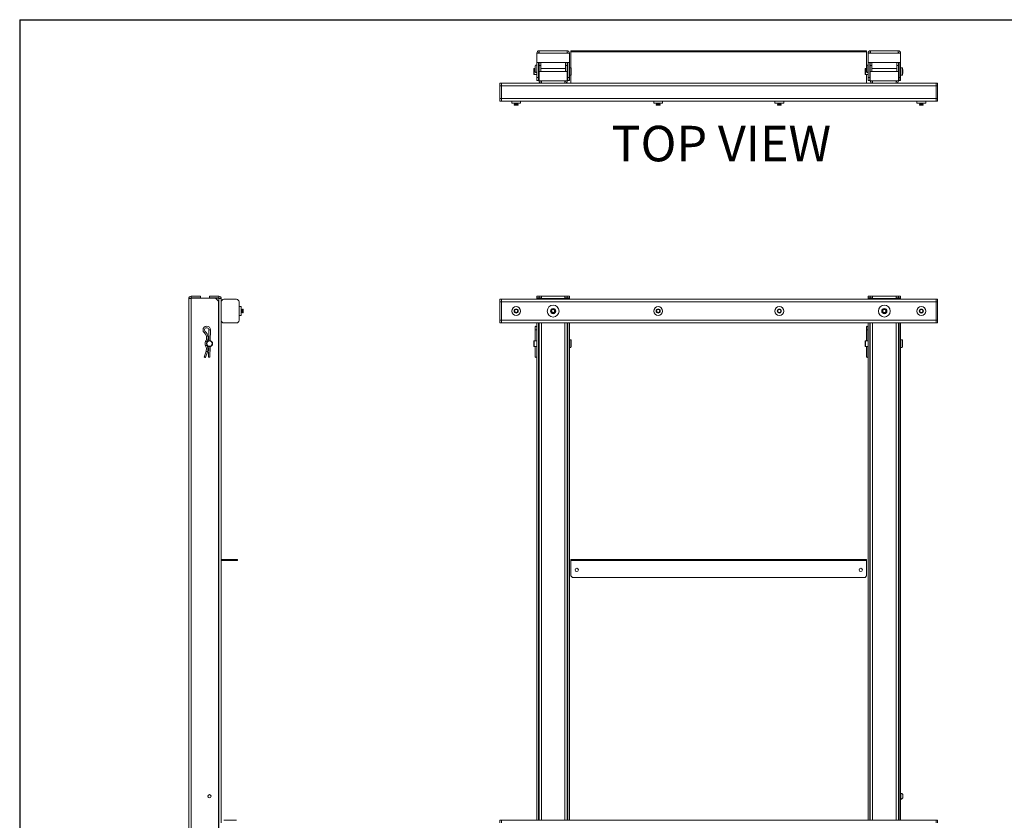
# Model space of a CAD drawing. Units: inches. Extents: x 1 to 164, y 0 to 102.
# Drawn here: x 1 to 84, y 35 to 102 of the extents above; entities that cross this region are included whole.
import ezdxf
from ezdxf.enums import TextEntityAlignment as Align

# ---------------------------------------------------------------- set-up
doc = ezdxf.new("R2010")
doc.units = ezdxf.units.IN
doc.header["$MEASUREMENT"] = 0
doc.layers.add('LAYER0', color=7, linetype='Continuous')
doc.styles.add('SLDTEXTSTYLE0', font='TXT', dxfattribs={"width": 0.75})

# ---------------------------------------------------------------- blocks, each defined once
blk = doc.blocks.new('Block3')
at = {"color": 7, "linetype": 'Continuous', "lineweight": 30}
for q in [(163.729, 102.484), (0.529, 0.484)]:
    blk.add_line((0.529, 102.484), q, dxfattribs=at)
at = {"color": 7, "linetype": 'Continuous', "lineweight": 15}
blk.add_line((0.529, 60.484), (0.529, 0.484), dxfattribs=at)
at = {"color": 7, "linetype": 'Continuous', "lineweight": 0, "style": 'SLDTEXTSTYLE0', "width": 0.75}
blk.add_attdef('AUTOATTR1', text='', height=1.146, dxfattribs=at).set_placement((160.436, 1.087), align=Align.BOTTOM_LEFT)
at = {"color": 7, "linetype": 'Continuous', "lineweight": 0}
for tag in ['AUTOATTR0', 'AUTOATTR2', 'AUTOATTR3']:
    blk.add_attdef(tag, (0, 0), '', height=1, dxfattribs=at)

msp = doc.modelspace()

# ---------------------------------------------------------------- linework, layer by layer
at = {"color": 7, "linetype": 'Continuous', "lineweight": 15}
for p, q in [((44.243, 99.657), (44.243, 99.659)), ((44.243, 99.657), (44.243, 98.857)), ((44.243, 99.657), (44.443, 99.657)), ((44.381, 99.659), (44.381, 99.657)), ((44.443, 99.857), (44.441, 99.857)), ((44.443, 99.719), (44.441, 99.719)), ((44.443, 99.857), (46.799, 99.857)), ((44.443, 99.857), (44.443, 99.659)), ((44.443, 99.657), (44.443, 99.659)), ((46.799, 99.659), (46.799, 99.857)), ((46.801, 99.857), (46.799, 99.857)), ((46.801, 99.719), (46.799, 99.719)), ((46.799, 99.657), (46.799, 99.659)), ((46.799, 99.657), (46.999, 99.657)), ((46.861, 99.657), (46.861, 99.659)), ((46.999, 99.657), (46.999, 99.659)), ((46.999, 99.657), (46.999, 98.857)), ((72.121, 99.857), (47.121, 99.857)), ((47.121, 99.857), (47.121, 99.779)), ((47.121, 99.779), (47.121, 98.422)), ((72.121, 99.857), (72.121, 99.779)), ((72.121, 99.779), (72.121, 98.627)), ((72.243, 99.657), (72.243, 99.659)), ((72.243, 99.657), (72.243, 98.857)), ((72.243, 99.657), (72.443, 99.657)), ((72.381, 99.659), (72.381, 99.657)), ((72.443, 99.857), (72.441, 99.857)), ((72.443, 99.719), (72.441, 99.719)), ((72.443, 99.857), (72.443, 99.659)), ((72.443, 99.857), (74.799, 99.857)), ((72.443, 99.657), (72.443, 99.659)), ((74.799, 99.659), (74.799, 99.857)), ((74.801, 99.857), (74.799, 99.857)), ((74.801, 99.719), (74.799, 99.719)), ((74.799, 99.657), (74.799, 99.659)), ((74.799, 99.657), (74.999, 99.657)), ((74.861, 99.657), (74.861, 99.659)), ((74.999, 99.657), (74.999, 99.659)), ((74.999, 99.657), (74.999, 98.857)), ((44.024, 98.357), (43.999, 98.332)), ((43.999, 97.882), (43.999, 98.332)), ((44.109, 98.357), (44.024, 98.357)), ((44.024, 98.357), (44.024, 97.857)), ((44.109, 98.59), (44.109, 98.09)), ((44.234, 98.09), (44.234, 98.59)), ((44.243, 98.357), (44.234, 98.357)), ((44.243, 98.857), (46.999, 98.857)), ((44.243, 98.857), (44.243, 97.607)), ((44.381, 98.857), (44.381, 97.607)), ((44.43, 98.357), (44.381, 98.357)), ((44.43, 98.607), (44.43, 98.857)), ((44.569, 98.607), (44.43, 98.607)), ((44.43, 98.107), (44.43, 98.607)), ((44.569, 98.857), (44.569, 98.607)), ((44.569, 98.107), (44.569, 98.607)), ((46.674, 98.357), (44.569, 98.357)), ((46.674, 98.607), (46.674, 98.857)), ((46.812, 98.607), (46.674, 98.607)), ((46.674, 98.107), (46.674, 98.607)), ((46.812, 98.857), (46.812, 98.607)), ((46.812, 98.107), (46.812, 98.607)), ((46.861, 98.357), (46.812, 98.357)), ((46.861, 98.857), (46.861, 97.607)), ((46.999, 98.857), (46.999, 97.607)), ((47.127, 98.422), (46.999, 98.422)), ((47.159, 98.39), (47.127, 98.422)), ((47.127, 97.792), (47.127, 98.422)), ((47.159, 98.39), (47.159, 97.824)), ((72.024, 98.357), (71.999, 98.332)), ((71.999, 97.882), (71.999, 98.332)), ((72.109, 98.357), (72.024, 98.357)), ((72.024, 98.357), (72.024, 97.857)), ((72.109, 98.59), (72.109, 98.09)), ((72.234, 98.09), (72.234, 98.59)), ((72.243, 98.357), (72.234, 98.357)), ((72.243, 98.857), (74.999, 98.857)), ((72.243, 98.857), (72.243, 97.607)), ((72.381, 98.857), (72.381, 97.607)), ((72.43, 98.357), (72.381, 98.357)), ((72.43, 98.607), (72.43, 98.857)), ((72.569, 98.607), (72.43, 98.607)), ((72.43, 98.107), (72.43, 98.607)), ((72.569, 98.857), (72.569, 98.607)), ((72.569, 98.107), (72.569, 98.607)), ((74.674, 98.357), (72.569, 98.357)), ((74.674, 98.607), (74.674, 98.857)), ((74.812, 98.607), (74.674, 98.607)), ((74.674, 98.107), (74.674, 98.607)), ((74.812, 98.857), (74.812, 98.607)), ((74.812, 98.107), (74.812, 98.607)), ((74.861, 98.357), (74.812, 98.357)), ((74.861, 98.857), (74.861, 97.607)), ((74.999, 98.857), (74.999, 97.607)), ((75.127, 98.422), (74.999, 98.422)), ((75.159, 98.39), (75.127, 98.422)), ((75.127, 97.792), (75.127, 98.422)), ((75.159, 98.39), (75.159, 97.824)), ((75.172, 98.245), (75.159, 98.268)), ((75.172, 98.245), (75.172, 97.97)), ((43.999, 97.882), (44.024, 97.857)), ((44.024, 97.857), (44.243, 97.857)), ((44.234, 98.15), (44.243, 98.133)), ((44.243, 97.607), (44.381, 97.607)), ((44.243, 97.357), (44.243, 97.607)), ((44.381, 97.857), (44.43, 97.857)), ((44.381, 97.607), (44.381, 97.357)), ((44.43, 97.307), (44.43, 98.107)), ((46.812, 98.107), (44.43, 98.107)), ((46.812, 97.307), (46.812, 98.107)), ((46.812, 97.857), (46.861, 97.857)), ((46.861, 97.607), (46.999, 97.607)), ((46.861, 97.357), (46.861, 97.607)), ((46.999, 97.792), (47.127, 97.792)), ((46.999, 97.607), (46.999, 97.357)), ((47.121, 97.792), (47.121, 97.107)), ((47.127, 97.792), (47.159, 97.824)), ((71.999, 97.882), (72.024, 97.857)), ((72.024, 97.857), (72.243, 97.857)), ((72.121, 98.053), (72.121, 98.052)), ((72.121, 97.857), (72.121, 97.107)), ((72.234, 98.15), (72.243, 98.133)), ((72.243, 97.607), (72.381, 97.607)), ((72.243, 97.357), (72.243, 97.607)), ((72.381, 97.857), (72.43, 97.857)), ((72.381, 97.607), (72.381, 97.357)), ((72.43, 97.307), (72.43, 98.107)), ((74.812, 98.107), (72.43, 98.107)), ((74.812, 97.307), (74.812, 98.107)), ((74.812, 97.857), (74.861, 97.857)), ((74.861, 97.607), (74.999, 97.607)), ((74.861, 97.357), (74.861, 97.607)), ((74.999, 97.792), (75.127, 97.792)), ((74.999, 97.607), (74.999, 97.357)), ((75.127, 97.792), (75.159, 97.824)), ((75.159, 97.947), (75.172, 97.97)), ((41.121, 96.888), (41.121, 97.107)), ((41.121, 97.107), (41.246, 97.107)), ((41.121, 95.826), (41.121, 96.888)), ((41.246, 97.107), (41.246, 96.888)), ((44.629, 97.107), (41.246, 97.107)), ((41.246, 95.826), (41.246, 96.888)), ((44.381, 97.357), (44.243, 97.357)), ((44.63, 97.307), (44.43, 97.307)), ((44.43, 97.307), (44.43, 97.306)), ((44.569, 97.307), (44.569, 97.306)), ((44.629, 97.246), (44.63, 97.246)), ((44.629, 97.107), (44.63, 97.107)), ((44.63, 97.307), (44.63, 97.306)), ((44.63, 97.306), (44.63, 97.107)), ((46.612, 97.107), (44.63, 97.107)), ((46.812, 97.307), (46.612, 97.307)), ((46.612, 97.307), (46.612, 97.306)), ((46.612, 97.107), (46.612, 97.306)), ((46.612, 97.246), (46.614, 97.246)), ((46.612, 97.107), (46.614, 97.107)), ((72.629, 97.107), (46.614, 97.107)), ((46.674, 97.307), (46.674, 97.306)), ((46.812, 97.307), (46.812, 97.306)), ((46.999, 97.357), (46.861, 97.357)), ((72.381, 97.357), (72.243, 97.357)), ((72.63, 97.307), (72.43, 97.307)), ((72.43, 97.307), (72.43, 97.306)), ((72.569, 97.307), (72.569, 97.306)), ((72.629, 97.246), (72.63, 97.246)), ((72.629, 97.107), (72.63, 97.107)), ((72.63, 97.307), (72.63, 97.306)), ((72.63, 97.306), (72.63, 97.107)), ((74.612, 97.107), (72.63, 97.107)), ((74.812, 97.307), (74.612, 97.307)), ((74.612, 97.307), (74.612, 97.306)), ((74.612, 97.107), (74.612, 97.306)), ((74.612, 97.246), (74.614, 97.246)), ((74.612, 97.107), (74.614, 97.107)), ((77.996, 97.107), (74.614, 97.107)), ((74.674, 97.307), (74.674, 97.306)), ((74.812, 97.307), (74.812, 97.306)), ((74.999, 97.357), (74.861, 97.357)), ((77.996, 97.107), (78.121, 97.107)), ((77.996, 96.888), (77.996, 97.107)), ((77.996, 96.888), (77.996, 95.826)), ((78.121, 97.107), (78.121, 96.888)), ((78.121, 96.888), (78.121, 95.826)), ((41.121, 95.607), (41.121, 95.826)), ((41.246, 95.826), (41.246, 95.607)), ((77.996, 95.607), (77.996, 95.826)), ((78.121, 95.826), (78.121, 95.607)), ((41.246, 95.607), (41.121, 95.607)), ((77.996, 95.607), (41.246, 95.607)), ((42.12, 95.607), (42.12, 95.422)), ((42.87, 95.422), (42.12, 95.422)), ((42.365, 95.404), (42.338, 95.385)), ((42.338, 95.385), (42.338, 95.374)), ((42.338, 95.385), (42.653, 95.385)), ((42.338, 95.374), (42.365, 95.355)), ((42.338, 95.374), (42.653, 95.374)), ((42.365, 95.355), (42.338, 95.336)), ((42.338, 95.336), (42.338, 95.325)), ((42.338, 95.336), (42.653, 95.336)), ((42.338, 95.325), (42.365, 95.306)), ((42.338, 95.325), (42.653, 95.325)), ((42.365, 95.306), (42.338, 95.287)), ((42.338, 95.287), (42.338, 95.284)), ((42.338, 95.287), (42.653, 95.287)), ((42.338, 95.284), (42.365, 95.257)), ((42.338, 95.284), (42.653, 95.284)), ((42.339, 95.422), (42.365, 95.404)), ((42.365, 95.404), (42.625, 95.404)), ((42.365, 95.355), (42.625, 95.355)), ((42.365, 95.306), (42.625, 95.306)), ((42.365, 95.257), (42.625, 95.257)), ((42.625, 95.404), (42.651, 95.422)), ((42.653, 95.385), (42.625, 95.404)), ((42.625, 95.355), (42.653, 95.374)), ((42.653, 95.336), (42.625, 95.355)), ((42.625, 95.306), (42.653, 95.325)), ((42.653, 95.287), (42.625, 95.306)), ((42.625, 95.257), (42.653, 95.284)), ((42.653, 95.374), (42.653, 95.385)), ((42.653, 95.325), (42.653, 95.336)), ((42.653, 95.284), (42.653, 95.287)), ((42.87, 95.422), (42.87, 95.607)), ((54.128, 95.607), (54.128, 95.422)), ((54.878, 95.422), (54.128, 95.422)), ((54.373, 95.404), (54.345, 95.385)), ((54.345, 95.385), (54.345, 95.374)), ((54.345, 95.385), (54.66, 95.385)), ((54.345, 95.374), (54.373, 95.355)), ((54.345, 95.374), (54.66, 95.374)), ((54.373, 95.355), (54.345, 95.336)), ((54.345, 95.336), (54.345, 95.325)), ((54.345, 95.336), (54.66, 95.336)), ((54.345, 95.325), (54.373, 95.306)), ((54.345, 95.325), (54.66, 95.325)), ((54.373, 95.306), (54.345, 95.287)), ((54.345, 95.287), (54.345, 95.284)), ((54.345, 95.287), (54.66, 95.287)), ((54.345, 95.284), (54.373, 95.257)), ((54.345, 95.284), (54.66, 95.284)), ((54.347, 95.422), (54.373, 95.404)), ((54.373, 95.404), (54.633, 95.404)), ((54.373, 95.355), (54.633, 95.355)), ((54.373, 95.306), (54.633, 95.306)), ((54.373, 95.257), (54.633, 95.257)), ((54.633, 95.404), (54.659, 95.422)), ((54.66, 95.385), (54.633, 95.404)), ((54.633, 95.355), (54.66, 95.374)), ((54.66, 95.336), (54.633, 95.355)), ((54.633, 95.306), (54.66, 95.325)), ((54.66, 95.287), (54.633, 95.306)), ((54.633, 95.257), (54.66, 95.284)), ((54.66, 95.374), (54.66, 95.385)), ((54.66, 95.325), (54.66, 95.336)), ((54.66, 95.284), (54.66, 95.287)), ((54.878, 95.422), (54.878, 95.607)), ((64.364, 95.607), (64.364, 95.422)), ((65.114, 95.422), (64.364, 95.422)), ((64.609, 95.404), (64.582, 95.385)), ((64.582, 95.385), (64.582, 95.374)), ((64.582, 95.385), (64.897, 95.385)), ((64.582, 95.374), (64.609, 95.355)), ((64.582, 95.374), (64.897, 95.374)), ((64.609, 95.355), (64.582, 95.336)), ((64.582, 95.336), (64.582, 95.325)), ((64.582, 95.336), (64.897, 95.336)), ((64.582, 95.325), (64.609, 95.306)), ((64.582, 95.325), (64.897, 95.325)), ((64.609, 95.306), (64.582, 95.287)), ((64.582, 95.287), (64.582, 95.284)), ((64.582, 95.287), (64.897, 95.287)), ((64.582, 95.284), (64.609, 95.257)), ((64.582, 95.284), (64.897, 95.284)), ((64.583, 95.422), (64.609, 95.404)), ((64.609, 95.404), (64.869, 95.404)), ((64.609, 95.355), (64.869, 95.355)), ((64.609, 95.306), (64.869, 95.306)), ((64.609, 95.257), (64.869, 95.257)), ((64.869, 95.404), (64.895, 95.422)), ((64.897, 95.385), (64.869, 95.404)), ((64.869, 95.355), (64.897, 95.374)), ((64.897, 95.336), (64.869, 95.355)), ((64.869, 95.306), (64.897, 95.325)), ((64.897, 95.287), (64.869, 95.306)), ((64.869, 95.257), (64.897, 95.284)), ((64.897, 95.374), (64.897, 95.385)), ((64.897, 95.325), (64.897, 95.336)), ((64.897, 95.284), (64.897, 95.287)), ((65.114, 95.422), (65.114, 95.607)), ((76.372, 95.607), (76.372, 95.422)), ((77.122, 95.422), (76.372, 95.422)), ((76.617, 95.404), (76.59, 95.385)), ((76.59, 95.385), (76.59, 95.374)), ((76.59, 95.385), (76.904, 95.385)), ((76.59, 95.374), (76.617, 95.355)), ((76.59, 95.374), (76.904, 95.374)), ((76.617, 95.355), (76.59, 95.336)), ((76.59, 95.336), (76.59, 95.325)), ((76.59, 95.336), (76.904, 95.336)), ((76.59, 95.325), (76.617, 95.306)), ((76.59, 95.325), (76.904, 95.325)), ((76.617, 95.306), (76.59, 95.287)), ((76.59, 95.287), (76.59, 95.284)), ((76.59, 95.287), (76.904, 95.287)), ((76.59, 95.284), (76.617, 95.257)), ((76.59, 95.284), (76.904, 95.284)), ((76.591, 95.422), (76.617, 95.404)), ((76.617, 95.404), (76.877, 95.404)), ((76.617, 95.355), (76.877, 95.355)), ((76.617, 95.306), (76.877, 95.306)), ((76.617, 95.257), (76.877, 95.257)), ((76.877, 95.404), (76.903, 95.422)), ((76.904, 95.385), (76.877, 95.404)), ((76.877, 95.355), (76.904, 95.374)), ((76.904, 95.336), (76.877, 95.355)), ((76.877, 95.306), (76.904, 95.325)), ((76.904, 95.287), (76.877, 95.306)), ((76.877, 95.257), (76.904, 95.284)), ((76.904, 95.374), (76.904, 95.385)), ((76.904, 95.325), (76.904, 95.336)), ((76.904, 95.284), (76.904, 95.287)), ((77.122, 95.422), (77.122, 95.607)), ((78.121, 95.607), (77.996, 95.607)), ((15.021, 79.11), (15.019, 79.11)), ((15.021, 79.11), (15.821, 79.11)), ((15.021, 78.971), (15.021, 79.11)), ((15.821, 79.11), (15.821, 78.971)), ((16.571, 79.11), (16.571, 78.971)), ((17.371, 79.11), (16.571, 79.11)), ((17.371, 79.11), (17.371, 78.971)), ((17.371, 79.11), (17.372, 79.11)), ((44.243, 79.11), (44.243, 78.971)), ((44.243, 79.11), (44.43, 79.11)), ((44.43, 79.11), (44.43, 78.971)), ((44.63, 79.11), (44.43, 79.11)), ((44.63, 79.11), (44.63, 78.911)), ((46.612, 79.11), (44.63, 79.11)), ((46.612, 78.911), (46.612, 79.11)), ((46.812, 79.11), (46.612, 79.11)), ((46.812, 78.971), (46.812, 79.11)), ((46.812, 79.11), (46.999, 79.11)), ((46.999, 79.11), (46.999, 78.971)), ((72.243, 79.11), (72.243, 78.971)), ((72.243, 79.11), (72.43, 79.11)), ((72.43, 79.11), (72.43, 78.971)), ((72.63, 79.11), (72.43, 79.11)), ((72.63, 79.11), (72.63, 78.911)), ((74.612, 79.11), (72.63, 79.11)), ((74.612, 78.911), (74.612, 79.11)), ((74.812, 79.11), (74.612, 79.11)), ((74.812, 78.971), (74.812, 79.11)), ((74.812, 79.11), (74.999, 79.11)), ((74.999, 79.11), (74.999, 78.971)), ((14.821, 78.911), (14.821, 78.91)), ((14.821, 33.059), (14.821, 78.91)), ((15.019, 78.91), (14.821, 78.91)), ((14.959, 78.911), (14.959, 78.91)), ((15.019, 78.971), (15.021, 78.971)), ((15.021, 78.91), (15.019, 78.91)), ((15.021, 78.971), (15.821, 78.971)), ((15.021, 78.91), (15.021, 78.961)), ((15.021, 78.961), (17.071, 78.961)), ((17.371, 78.971), (16.571, 78.971)), ((17.371, 78.961), (17.071, 78.961)), ((17.321, 78.711), (17.071, 78.961)), ((17.321, 33.257), (17.321, 78.711)), ((17.371, 78.971), (17.372, 78.971)), ((17.371, 78.961), (17.371, 78.91)), ((17.371, 78.91), (17.372, 78.91)), ((17.571, 78.91), (17.372, 78.91)), ((17.432, 78.91), (17.432, 78.911)), ((17.571, 78.91), (17.571, 78.911)), ((17.571, 78.91), (17.571, 78.641)), ((17.571, 78.641), (17.571, 77.079)), ((18.852, 78.86), (17.79, 78.86)), ((19.071, 77.079), (19.071, 78.641)), ((41.121, 78.86), (41.246, 78.86)), ((41.121, 78.641), (41.121, 78.86)), ((41.121, 77.079), (41.121, 78.641)), ((41.246, 78.86), (41.246, 78.641)), ((77.996, 78.86), (41.246, 78.86)), ((41.246, 77.079), (41.246, 78.641)), ((44.243, 78.971), (44.43, 78.971)), ((44.243, 78.86), (44.243, 78.961)), ((44.243, 78.961), (44.381, 78.961)), ((44.381, 78.961), (44.381, 78.86)), ((44.381, 78.91), (44.43, 78.91)), ((44.63, 78.971), (44.43, 78.971)), ((44.43, 78.961), (44.569, 78.961)), ((44.43, 78.961), (44.43, 78.91)), ((44.629, 78.91), (44.43, 78.91)), ((44.43, 78.86), (44.43, 78.91)), ((44.443, 78.961), (44.443, 78.971)), ((44.569, 78.91), (44.569, 78.961)), ((44.629, 78.91), (44.63, 78.91)), ((44.63, 78.91), (44.63, 78.911)), ((46.812, 78.971), (46.612, 78.971)), ((46.612, 78.911), (46.612, 78.91)), ((46.612, 78.91), (46.614, 78.91)), ((46.812, 78.91), (46.614, 78.91)), ((46.812, 78.961), (46.674, 78.961)), ((46.674, 78.91), (46.674, 78.961)), ((46.799, 78.971), (46.799, 78.961)), ((46.812, 78.971), (46.999, 78.971)), ((46.812, 78.91), (46.812, 78.961)), ((46.812, 78.86), (46.812, 78.91)), ((46.812, 78.91), (46.861, 78.91)), ((46.861, 78.961), (46.999, 78.961)), ((46.861, 78.86), (46.861, 78.961)), ((46.999, 78.961), (46.999, 78.86)), ((72.243, 78.971), (72.43, 78.971)), ((72.243, 78.86), (72.243, 78.961)), ((72.243, 78.961), (72.381, 78.961)), ((72.381, 78.961), (72.381, 78.86)), ((72.381, 78.91), (72.43, 78.91)), ((72.63, 78.971), (72.43, 78.971)), ((72.43, 78.961), (72.569, 78.961)), ((72.43, 78.961), (72.43, 78.91)), ((72.629, 78.91), (72.43, 78.91)), ((72.43, 78.86), (72.43, 78.91)), ((72.443, 78.961), (72.443, 78.971)), ((72.569, 78.91), (72.569, 78.961)), ((72.629, 78.91), (72.63, 78.91)), ((72.63, 78.91), (72.63, 78.911)), ((74.812, 78.971), (74.612, 78.971)), ((74.612, 78.911), (74.612, 78.91)), ((74.612, 78.91), (74.614, 78.91)), ((74.812, 78.91), (74.614, 78.91)), ((74.812, 78.961), (74.674, 78.961)), ((74.674, 78.91), (74.674, 78.961)), ((74.799, 78.971), (74.799, 78.961)), ((74.812, 78.971), (74.999, 78.971)), ((74.812, 78.91), (74.812, 78.961)), ((74.812, 78.86), (74.812, 78.91)), ((74.812, 78.91), (74.861, 78.91)), ((74.861, 78.961), (74.999, 78.961)), ((74.861, 78.86), (74.861, 78.961)), ((74.999, 78.961), (74.999, 78.86)), ((77.996, 78.86), (78.121, 78.86)), ((77.996, 78.641), (77.996, 78.86)), ((77.996, 78.641), (77.996, 77.079)), ((78.121, 78.86), (78.121, 78.641)), ((78.121, 78.641), (78.121, 77.079)), ((19.256, 78.235), (19.071, 78.235)), ((19.071, 77.485), (19.256, 77.485)), ((19.256, 78.235), (19.256, 77.485)), ((19.274, 77.99), (19.256, 78.016)), ((19.256, 77.704), (19.274, 77.729)), ((19.293, 78.017), (19.274, 77.99)), ((19.274, 77.729), (19.274, 77.99)), ((19.274, 77.729), (19.293, 77.702)), ((19.304, 78.017), (19.293, 78.017)), ((19.293, 77.702), (19.293, 78.017)), ((19.293, 77.702), (19.304, 77.702)), ((19.323, 77.99), (19.304, 78.017)), ((19.304, 77.702), (19.304, 78.017)), ((19.304, 77.702), (19.323, 77.729)), ((19.342, 78.017), (19.323, 77.99)), ((19.323, 77.729), (19.323, 77.99)), ((19.323, 77.729), (19.342, 77.702)), ((19.353, 78.017), (19.342, 78.017)), ((19.342, 77.702), (19.342, 78.017)), ((19.342, 77.702), (19.353, 77.702)), ((19.372, 77.99), (19.353, 78.017)), ((19.353, 77.702), (19.353, 78.017)), ((19.353, 77.702), (19.372, 77.729)), ((19.391, 78.017), (19.372, 77.99)), ((19.372, 77.729), (19.372, 77.99)), ((19.372, 77.729), (19.391, 77.702)), ((19.394, 78.017), (19.391, 78.017)), ((19.391, 77.702), (19.391, 78.017)), ((19.391, 77.702), (19.394, 77.702)), ((19.421, 77.99), (19.394, 78.017)), ((19.394, 77.898), (19.394, 78.017)), ((19.394, 77.702), (19.394, 77.898)), ((19.394, 77.702), (19.421, 77.729)), ((19.421, 77.891), (19.421, 77.99)), ((19.421, 77.729), (19.421, 77.891)), ((17.571, 77.079), (17.571, 34.609)), ((17.79, 76.86), (18.852, 76.86)), ((41.121, 76.86), (41.121, 77.079)), ((41.246, 76.86), (41.121, 76.86)), ((41.246, 77.079), (41.246, 76.86)), ((77.996, 76.86), (41.246, 76.86)), ((44.243, 34.828), (44.243, 76.86)), ((44.381, 34.828), (44.381, 76.86)), ((44.43, 34.828), (44.43, 76.86)), ((46.812, 34.828), (46.812, 76.86)), ((46.861, 76.86), (46.861, 34.828)), ((46.999, 76.86), (46.999, 34.828)), ((72.243, 34.828), (72.243, 76.86)), ((72.381, 34.828), (72.381, 76.86)), ((72.43, 34.828), (72.43, 76.86)), ((74.812, 34.828), (74.812, 76.86)), ((74.861, 76.86), (74.861, 34.828)), ((74.999, 76.86), (74.999, 34.828)), ((77.996, 76.86), (77.996, 77.079)), ((78.121, 76.86), (77.996, 76.86)), ((78.121, 77.079), (78.121, 76.86)), ((16.525, 76.267), (16.512, 75.353)), ((16.637, 75.351), (16.65, 76.265)), ((44.109, 76.52), (44.109, 76.266)), ((44.109, 76.266), (44.109, 75.355)), ((44.234, 76.266), (44.234, 76.52)), ((44.234, 75.354), (44.234, 76.266)), ((72.109, 76.52), (72.109, 76.266)), ((72.109, 76.266), (72.109, 75.355)), ((72.234, 76.266), (72.234, 76.52)), ((72.234, 75.354), (72.234, 76.266)), ((44.024, 75.36), (43.999, 75.335)), ((43.999, 74.885), (43.999, 75.335)), ((44.094, 75.36), (44.024, 75.36)), ((44.024, 75.36), (44.024, 74.86)), ((44.234, 75.356), (44.243, 75.358)), ((44.43, 75.36), (44.381, 75.36)), ((46.861, 75.36), (46.812, 75.36)), ((47.127, 75.425), (46.999, 75.425)), ((47.159, 75.393), (47.127, 75.425)), ((47.127, 74.795), (47.127, 75.425)), ((47.159, 75.393), (47.159, 74.827)), ((72.024, 75.36), (71.999, 75.335)), ((71.999, 74.885), (71.999, 75.335)), ((72.094, 75.36), (72.024, 75.36)), ((72.024, 75.36), (72.024, 74.86)), ((72.234, 75.356), (72.243, 75.358)), ((72.43, 75.36), (72.381, 75.36)), ((74.861, 75.36), (74.812, 75.36)), ((75.127, 75.425), (74.999, 75.425)), ((75.159, 75.393), (75.127, 75.425)), ((75.127, 74.795), (75.127, 75.425)), ((75.159, 75.393), (75.159, 74.827)), ((16.282, 74.459), (16.119, 73.979)), ((16.237, 73.939), (16.401, 74.418)), ((16.504, 74.869), (16.491, 73.954)), ((16.616, 73.953), (16.629, 74.867)), ((43.999, 74.885), (44.024, 74.86)), ((44.024, 74.86), (44.094, 74.86)), ((44.109, 74.863), (44.109, 73.954)), ((44.234, 73.954), (44.234, 74.863)), ((44.381, 74.86), (44.43, 74.86)), ((46.812, 74.86), (46.861, 74.86)), ((46.999, 74.795), (47.127, 74.795)), ((47.127, 74.795), (47.159, 74.827)), ((71.999, 74.885), (72.024, 74.86)), ((72.024, 74.86), (72.094, 74.86)), ((72.109, 74.863), (72.109, 73.954)), ((72.234, 73.954), (72.234, 74.863)), ((72.381, 74.86), (72.43, 74.86)), ((74.812, 74.86), (74.861, 74.86)), ((74.999, 74.795), (75.127, 74.795)), ((75.127, 74.795), (75.159, 74.827)), ((17.571, 56.859), (18.821, 56.859)), ((17.571, 56.796), (18.821, 56.796)), ((18.821, 56.796), (18.821, 56.859)), ((18.821, 56.859), (18.946, 56.859)), ((18.946, 56.796), (18.821, 56.796)), ((18.946, 56.859), (18.946, 56.796)), ((47.121, 56.796), (47.121, 56.859)), ((47.121, 56.859), (47.246, 56.859)), ((47.246, 56.796), (47.121, 56.796)), ((47.121, 56.781), (47.121, 56.796)), ((47.121, 55.484), (47.121, 56.781)), ((47.246, 56.859), (47.246, 56.796)), ((71.996, 56.859), (47.246, 56.859)), ((71.996, 56.796), (47.246, 56.796)), ((71.996, 56.796), (71.996, 56.859)), ((71.996, 56.859), (72.121, 56.859)), ((72.121, 56.796), (71.996, 56.796)), ((72.121, 56.859), (72.121, 56.796)), ((72.121, 56.781), (72.121, 56.796)), ((72.121, 55.484), (72.121, 56.781)), ((47.121, 55.484), (47.246, 55.359)), ((71.996, 55.359), (47.246, 55.359)), ((71.996, 55.359), (72.121, 55.484)), ((74.821, 37.017), (74.812, 37.003)), ((74.812, 36.716), (74.821, 36.702)), ((74.833, 37.017), (74.821, 37.017)), ((74.821, 37.017), (74.821, 36.799)), ((74.821, 36.799), (74.821, 36.702)), ((74.821, 36.702), (74.833, 36.702)), ((74.852, 36.99), (74.833, 37.017)), ((74.833, 37.017), (74.833, 36.799)), ((74.833, 36.799), (74.833, 36.702)), ((74.833, 36.702), (74.852, 36.729)), ((74.861, 37.003), (74.852, 36.99)), ((74.852, 36.99), (74.852, 36.809)), ((74.852, 36.809), (74.852, 36.729)), ((74.852, 36.729), (74.861, 36.715)), ((75.014, 37.135), (74.999, 37.135)), ((75.014, 37.135), (75.014, 36.584)), ((75.172, 36.997), (75.172, 36.721)), ((74.999, 36.584), (75.014, 36.584)), ((18.852, 34.828), (17.79, 34.828)), ((41.121, 34.609), (41.121, 34.828)), ((41.121, 34.828), (41.246, 34.828)), ((41.246, 34.828), (41.246, 34.609)), ((77.996, 34.828), (41.246, 34.828)), ((77.996, 34.828), (78.121, 34.828)), ((77.996, 34.609), (77.996, 34.828)), ((78.121, 34.828), (78.121, 34.609))]:
    msp.add_line(p, q, dxfattribs=at)
at = {"color": 8, "linetype": 'Continuous', "lineweight": 15}
for p, q in [((44.381, 99.659), (44.243, 99.659)), ((44.441, 99.857), (44.441, 99.719)), ((44.443, 99.659), (46.799, 99.659)), ((46.801, 99.719), (46.801, 99.857)), ((46.999, 99.659), (46.861, 99.659)), ((72.121, 99.779), (47.121, 99.779)), ((72.381, 99.659), (72.243, 99.659)), ((72.441, 99.857), (72.441, 99.719)), ((72.443, 99.659), (74.799, 99.659)), ((74.801, 99.719), (74.801, 99.857)), ((74.999, 99.659), (74.861, 99.659)), ((41.246, 96.888), (41.121, 96.888)), ((77.996, 96.888), (41.246, 96.888)), ((44.43, 97.306), (44.569, 97.306)), ((44.629, 97.246), (44.629, 97.107)), ((46.612, 97.306), (44.63, 97.306)), ((46.614, 97.107), (46.614, 97.246)), ((46.674, 97.306), (46.812, 97.306)), ((72.43, 97.306), (72.569, 97.306)), ((72.629, 97.246), (72.629, 97.107)), ((74.612, 97.306), (72.63, 97.306)), ((74.614, 97.107), (74.614, 97.246)), ((74.674, 97.306), (74.812, 97.306)), ((78.121, 96.888), (77.996, 96.888)), ((41.121, 95.826), (41.246, 95.826)), ((77.996, 95.826), (41.246, 95.826)), ((77.996, 95.826), (78.121, 95.826)), ((15.019, 79.11), (15.019, 78.971)), ((17.372, 78.971), (17.372, 79.11)), ((14.959, 78.911), (14.821, 78.911)), ((15.019, 78.91), (15.019, 33.059)), ((17.372, 33.059), (17.372, 78.91)), ((17.571, 78.911), (17.432, 78.911)), ((41.246, 78.641), (41.121, 78.641)), ((77.996, 78.641), (41.246, 78.641)), ((44.569, 78.911), (44.63, 78.911)), ((44.629, 78.91), (44.629, 78.86)), ((46.612, 78.911), (44.63, 78.911)), ((46.612, 78.911), (46.674, 78.911)), ((46.614, 78.86), (46.614, 78.91)), ((72.569, 78.911), (72.63, 78.911)), ((72.629, 78.91), (72.629, 78.86)), ((74.612, 78.911), (72.63, 78.911)), ((74.612, 78.911), (74.674, 78.911)), ((74.614, 78.86), (74.614, 78.91)), ((78.121, 78.641), (77.996, 78.641)), ((41.121, 77.079), (41.246, 77.079)), ((77.996, 77.079), (41.246, 77.079)), ((44.629, 76.86), (44.629, 34.828)), ((46.614, 34.828), (46.614, 76.86)), ((72.629, 76.86), (72.629, 34.828)), ((74.614, 34.828), (74.614, 76.86)), ((77.996, 77.079), (78.121, 77.079)), ((72.121, 56.781), (47.121, 56.781))]:
    msp.add_line(p, q, dxfattribs=at)
at = {"color": 8, "linetype": 'Continuous', "lineweight": 15, "flags": 128}
for points in [[(16.213, 76.129), (16.21, 76.126), (16.201, 76.116), (16.188, 76.1), (16.172, 76.083), (16.156, 76.065), (16.143, 76.05), (16.134, 76.039), (16.13, 76.036), (16.13, 76.036)], [(16.525, 76.267), (16.53, 76.267), (16.544, 76.266), (16.564, 76.266), (16.588, 76.266), (16.612, 76.265), (16.632, 76.265), (16.646, 76.265), (16.65, 76.265)], [(16.351, 74.99), (16.347, 74.987), (16.335, 74.981), (16.317, 74.971), (16.296, 74.96), (16.275, 74.948), (16.258, 74.939), (16.246, 74.932), (16.242, 74.93), (16.242, 74.93)], [(16.355, 75.236), (16.351, 75.239), (16.339, 75.245), (16.322, 75.256), (16.301, 75.268), (16.28, 75.28), (16.263, 75.29), (16.251, 75.297), (16.247, 75.299), (16.247, 75.299)], [(16.401, 74.418), (16.396, 74.42), (16.383, 74.424), (16.364, 74.431), (16.341, 74.438), (16.319, 74.446), (16.3, 74.453), (16.287, 74.457), (16.282, 74.459), (16.282, 74.459)]]:
    msp.add_lwpolyline(points, dxfattribs=at)
at = {"color": 7, "linetype": 'Continuous', "lineweight": 15, "flags": 128}
for points in [[(16.237, 73.939), (16.233, 73.941), (16.22, 73.945), (16.201, 73.951), (16.178, 73.959), (16.156, 73.967), (16.136, 73.973), (16.124, 73.978), (16.119, 73.979)], [(16.491, 73.954), (16.496, 73.954), (16.509, 73.954), (16.529, 73.954), (16.553, 73.954), (16.577, 73.953), (16.597, 73.953), (16.611, 73.953), (16.616, 73.953), (16.616, 73.953)]]:
    msp.add_lwpolyline(points, dxfattribs=at)
at = {"color": 7, "linetype": 'Continuous', "lineweight": 15}
for centre, radius in [((45.621, 77.86), 0.5), ((73.621, 77.86), 0.5), ((42.495, 77.86), 0.375), ((42.495, 77.86), 0.172), ((42.495, 77.86), 0.157), ((42.495, 77.86), 0.13), ((45.621, 77.86), 0.219), ((45.621, 77.86), 0.192), ((45.621, 77.86), 0.157), ((45.621, 77.86), 0.13), ((54.503, 77.86), 0.375), ((54.503, 77.86), 0.172), ((54.503, 77.86), 0.157), ((54.503, 77.86), 0.13), ((64.739, 77.86), 0.375), ((64.739, 77.86), 0.172), ((64.739, 77.86), 0.157), ((64.739, 77.86), 0.13), ((73.621, 77.86), 0.219), ((73.621, 77.86), 0.192), ((73.621, 77.86), 0.157), ((73.621, 77.86), 0.13), ((76.747, 77.86), 0.375), ((76.747, 77.86), 0.172), ((76.747, 77.86), 0.157), ((76.747, 77.86), 0.13), ((16.571, 75.11), 0.25), ((16.571, 75.11), 0.225), ((47.621, 55.984), 0.14), ((71.621, 55.984), 0.14), ((16.571, 36.859), 0.138), ((16.571, 36.859), 0.13)]:
    msp.add_circle(centre, radius, dxfattribs=at)
for centre, radius, start, end in [((44.441, 99.659), 0.198, 90, 180), ((44.441, 99.659), 0.06, 90, 180), ((46.801, 99.659), 0.198, 0, 90), ((46.801, 99.659), 0.06, 0, 90), ((72.441, 99.659), 0.198, 90, 180), ((72.441, 99.659), 0.06, 90, 180), ((74.801, 99.659), 0.198, 0, 90), ((74.801, 99.659), 0.06, 0, 90), ((44.171, 98.59), 0.0625, 0, 180), ((72.171, 98.59), 0.0625, 0, 180), ((44.171, 98.09), 0.0625, 180, 0), ((72.171, 98.09), 0.0625, 180, 0), ((44.629, 97.306), 0.198, 180, 270), ((44.629, 97.306), 0.06, 180, 270), ((46.614, 97.306), 0.06, 270, 0), ((46.614, 97.306), 0.198, 270, 0), ((72.629, 97.306), 0.198, 180, 270), ((72.629, 97.306), 0.06, 180, 270), ((74.614, 97.306), 0.06, 270, 0), ((74.614, 97.306), 0.198, 270, 0), ((15.019, 78.911), 0.198, 90, 180), ((17.372, 78.911), 0.198, 0, 90), ((15.019, 78.911), 0.06, 90, 180), ((17.372, 78.911), 0.06, 0, 90), ((17.79, 78.641), 0.219, 90, 180), ((18.852, 78.641), 0.219, 0, 90), ((16.338, 76.27), 0.313, 359.13979, 179.13979), ((17.79, 77.079), 0.219, 180, 270), ((18.852, 77.079), 0.219, 270, 0), ((44.171, 76.52), 0.0625, 0, 180), ((72.171, 76.52), 0.0625, 0, 180), ((16.338, 76.27), 0.313, 179.13979, 228.38383), ((15.74, 75.597), 0.588, 359.13979, 48.38383), ((16.338, 76.27), 0.188, 359.13979, 228.38383), ((15.74, 75.597), 0.713, 329.616, 48.38383), ((16.571, 75.11), 0.375, 149.616, 179.13979), ((16.571, 75.11), 0.375, 179.13979, 208.66358), ((15.726, 74.648), 0.588, 359.13979, 28.66358), ((15.74, 75.597), 0.588, 329.616, 359.13979), ((15.726, 74.648), 0.713, 341.20371, 28.66358), ((16.571, 75.11), 0.265, 225.22051, 255.49811), ((16.571, 75.11), 0.265, 102.78147, 133.05908), ((16.571, 75.11), 0.265, 282.78147, 0), ((16.571, 75.11), 0.265, 0, 75.49811), ((15.726, 74.648), 0.588, 341.20371, 359.13979), ((44.155, 74.995), 1.042, 267.4211, 270.85801), ((44.171, 74.055), 0.118, 239.47298, 300.52702), ((44.187, 74.995), 1.042, 269.14208, 272.57877), ((72.155, 74.995), 1.042, 267.4211, 270.85801), ((72.171, 74.055), 0.118, 239.47623, 300.52377), ((72.187, 74.995), 1.042, 269.14208, 272.57877), ((74.913, 36.859), 0.293, 28.00594, 69.90535), ((74.913, 36.859), 0.293, 290.09465, 331.99406)]:
    msp.add_arc(centre, radius, start, end, dxfattribs=at)
at = {"color": 8, "linetype": 'Continuous', "lineweight": 15}
for centre, start, end in [((44.155, 77.304), 267.41577, 270.86334), ((44.187, 77.304), 269.13676, 272.5841), ((72.155, 77.304), 267.41577, 270.86334), ((72.187, 77.304), 269.13676, 272.5841)]:
    msp.add_arc(centre, 1.039, start, end, dxfattribs=at)
at = {"color": 7, "linetype": 'Continuous', "lineweight": 15}
for points, knots in [([(44.243, 98.074), (44.24, 98.068), (44.233, 98.054), (44.215, 98.037), (44.19, 98.026), (44.164, 98.025), (44.139, 98.031), (44.117, 98.045), (44.101, 98.066), (44.092, 98.091), (44.093, 98.117), (44.099, 98.137), (44.106, 98.146), (44.109, 98.149)], [0, 0, 0, 0, 0.078406, 0.177587, 0.279177, 0.377674, 0.472311, 0.568366, 0.668784, 0.769937, 0.867172, 0.962025, 1, 1, 1, 1]), ([(44.093, 98.111), (44.094, 98.103), (44.096, 98.085), (44.107, 98.063), (44.12, 98.053), (44.125, 98.048)], [0, 0, 0, 0, 0.346124, 0.69188, 1, 1, 1, 1]), ([(44.218, 98.05), (44.22, 98.051), (44.229, 98.057), (44.239, 98.068), (44.242, 98.08), (44.243, 98.083)], [0, 0, 0, 0, 0.147383, 0.776477, 1, 1, 1, 1]), ([(72.243, 98.074), (72.24, 98.068), (72.233, 98.054), (72.215, 98.037), (72.19, 98.026), (72.164, 98.025), (72.139, 98.031), (72.117, 98.045), (72.101, 98.066), (72.092, 98.091), (72.093, 98.117), (72.099, 98.137), (72.106, 98.146), (72.109, 98.149)], [0, 0, 0, 0, 0.078406, 0.177587, 0.279177, 0.377674, 0.472311, 0.568366, 0.668784, 0.769937, 0.867172, 0.962025, 1, 1, 1, 1]), ([(72.093, 98.111), (72.094, 98.103), (72.096, 98.085), (72.107, 98.063), (72.12, 98.053), (72.125, 98.048)], [0, 0, 0, 0, 0.346124, 0.69188, 1, 1, 1, 1]), ([(72.218, 98.05), (72.22, 98.051), (72.229, 98.057), (72.239, 98.068), (72.242, 98.08), (72.243, 98.083)], [0, 0, 0, 0, 0.147383, 0.776477, 1, 1, 1, 1]), ([(44.243, 75.357), (44.24, 75.356), (44.233, 75.354), (44.215, 75.35), (44.19, 75.346), (44.164, 75.346), (44.139, 75.348), (44.117, 75.352), (44.101, 75.357), (44.092, 75.36), (44.093, 75.36), (44.099, 75.358), (44.106, 75.356), (44.109, 75.356)], [0, 0, 0, 0, 0.078406, 0.177587, 0.279177, 0.377674, 0.472311, 0.568366, 0.668784, 0.769937, 0.867172, 0.962025, 1, 1, 1, 1]), ([(72.243, 75.357), (72.24, 75.356), (72.233, 75.354), (72.215, 75.35), (72.19, 75.346), (72.164, 75.346), (72.139, 75.348), (72.117, 75.352), (72.101, 75.357), (72.092, 75.36), (72.093, 75.36), (72.099, 75.358), (72.106, 75.356), (72.109, 75.356)], [0, 0, 0, 0, 0.078406, 0.177587, 0.279177, 0.377674, 0.472311, 0.568366, 0.668784, 0.769937, 0.867172, 0.962025, 1, 1, 1, 1]), ([(44.093, 74.86), (44.094, 74.86), (44.095, 74.86), (44.108, 74.863), (44.127, 74.868), (44.152, 74.871), (44.178, 74.871), (44.203, 74.869), (44.225, 74.866), (44.239, 74.862), (44.242, 74.861), (44.243, 74.861)], [0, 0, 0, 0, 0.117914, 0.235703, 0.356788, 0.48081, 0.601057, 0.716586, 0.833851, 0.956442, 1, 1, 1, 1]), ([(72.093, 74.86), (72.094, 74.86), (72.095, 74.86), (72.108, 74.863), (72.127, 74.868), (72.152, 74.871), (72.178, 74.871), (72.203, 74.869), (72.225, 74.866), (72.239, 74.862), (72.242, 74.861), (72.243, 74.861)], [0, 0, 0, 0, 0.117914, 0.235703, 0.356788, 0.48081, 0.601057, 0.716586, 0.833851, 0.956442, 1, 1, 1, 1])]:
    msp.add_open_spline(points, degree=3, knots=knots, dxfattribs=at)

# ---------------------------------------------------------------- block references
at = {"color": 7, "linetype": 'Continuous'}
msp.add_blockref('Block3', (0, 0), dxfattribs=at)

# ---------------------------------------------------------------- texts
at = {"layer": 'LAYER0', "insert": (50.561, 93.517), "char_height": 3, "attachment_point": 1, "style": 'SLDTEXTSTYLE0'}
msp.add_mtext('TOP VIEW', dxfattribs=at)

doc.saveas('drawing.dxf')
